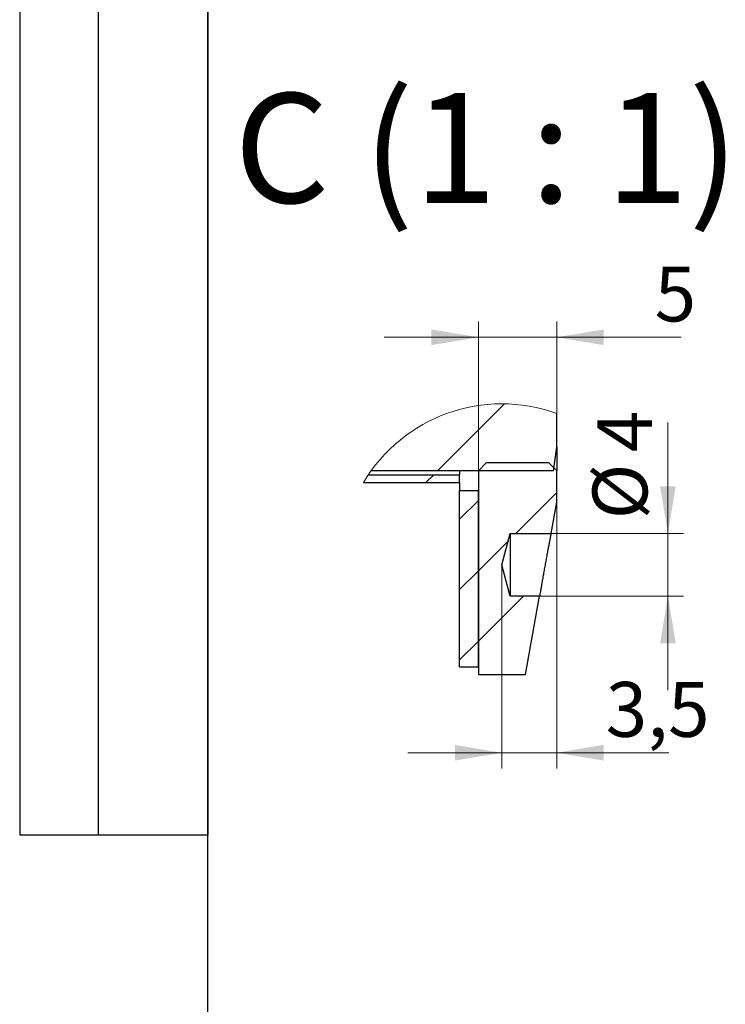
# Model space of a CAD drawing. Units: millimetres. Extents: x 16 to 419, y -13 to 584.
# Drawn here: x 16 to 106, y 322 to 448 of the extents above; entities that cross this region are included whole.
import ezdxf

# ---------------------------------------------------------------- set-up
doc = ezdxf.new("R2010")
doc.units = ezdxf.units.MM
doc.styles.add('SLDTEXTSTYLE1', font='TXT', dxfattribs={"width": 0.7})
doc.styles.add('SLDTEXTSTYLE3', font='TXT', dxfattribs={"width": 0.57})
doc.dimstyles.new('SLDDIMSTYLE4', dxfattribs={"dimtxt": 7, "dimasz": 6, "dimexe": 0, "dimexo": 0.0625, "dimgap": 1.75, "dimtad": 2, "dimdec": 3, "dimlfac": 0.5, "dimrnd": 1e-09, "dimzin": 12, "dimdsep": 46, "dimtxsty": 'SLDTEXTSTYLE1', "dimsah": 1, "dimcen": 0.09, "dimadec": 0, "dimazin": 3, "dimtfac": 1, "dimtdec": 3, "dimtmove": 0, "dimatfit": 0, "dimfxl": 1, "dimfrac": 2, "dimtolj": 1, "dimtzin": 12, "dimarcsym": 0})

# ---------------------------------------------------------------- blocks, each defined once
blk = doc.blocks.new('SW_HATCH_0')
at = {"color": 0, "linetype": 'Continuous', "lineweight": 18, "ltscale": 2}
for p, q in [((0, 0), (8.55, 8.55)), ((-0.5, -0.5), (-1.5, -1.5)), ((15.2, -2.76), (9.96, -8)), ((5.2, -3.78), (2.8, -6.18)), ((9.02, -8.94), (5.2, -12.76)), ((5.2, -12.76), (2.8, -15.16)), ((10.94, -16), (5.2, -21.74)), ((5.2, -21.74), (2.8, -24.14))]:
    blk.add_line(p, q, dxfattribs=at)
blk = doc.blocks.new('_D_17')
at = {"color": 7, "linetype": 'Continuous', "lineweight": 0, "ltscale": 2}
for p, q in [((98.72, 382.46), (98.72, 396.64)), ((83.8, 382.46), (100.72, 382.46)), ((98.72, 382.46), (98.72, 374.46)), ((82.35, 374.46), (100.72, 374.46)), ((98.72, 374.46), (98.72, 362.46))]:
    blk.add_line(p, q, dxfattribs=at)
at = {"color": 7, "linetype": 'Continuous', "lineweight": 18, "ltscale": 2}
for points in [[(98.72, 382.46), (99.72, 388.46), (97.72, 388.46)], [(98.72, 374.46), (97.72, 368.46), (99.72, 368.46)]]:
    blk.add_solid(points, dxfattribs=at)
at = {"color": 7, "linetype": 'Continuous', "lineweight": 18, "ltscale": 2, "char_height": 7, "attachment_point": 1, "rotation": 90, "style": 'SLDTEXTSTYLE1'}
for s, insert in [('4', (89.7, 392.83)), ('%%c', (89.1, 384.26))]:
    blk.add_mtext(s, dxfattribs=dict(at, insert=insert))
blk = doc.blocks.new('_D_18')
at = {"color": 7, "linetype": 'Continuous', "lineweight": 0, "ltscale": 2}
for p, q in [((74.53, 390.46), (74.53, 409.5)), ((84.53, 390.46), (84.53, 409.5)), ((74.53, 407.5), (62.53, 407.5)), ((84.53, 407.5), (74.53, 407.5)), ((84.53, 407.5), (100.42, 407.5))]:
    blk.add_line(p, q, dxfattribs=at)
at = {"color": 7, "linetype": 'Continuous', "lineweight": 18, "ltscale": 2}
for points in [[(74.53, 407.5), (68.53, 408.5), (68.53, 406.5)], [(84.53, 407.5), (90.53, 406.5), (90.53, 408.5)]]:
    blk.add_solid(points, dxfattribs=at)
at = {"color": 7, "linetype": 'Continuous', "lineweight": 18, "ltscale": 2, "insert": (97.02, 416.52), "char_height": 7, "attachment_point": 1, "style": 'SLDTEXTSTYLE1'}
blk.add_mtext('5', dxfattribs=at)
blk = doc.blocks.new('_D_19')
at = {"color": 7, "linetype": 'Continuous', "lineweight": 0, "ltscale": 2}
for p, q in [((84.53, 386.46), (84.53, 352.48)), ((77.53, 378.46), (77.53, 352.48)), ((77.53, 354.48), (65.53, 354.48)), ((77.53, 354.48), (84.53, 354.48)), ((84.53, 354.48), (98.84, 354.48))]:
    blk.add_line(p, q, dxfattribs=at)
at = {"color": 7, "linetype": 'Continuous', "lineweight": 18, "ltscale": 2}
for points in [[(77.53, 354.48), (71.53, 355.48), (71.53, 353.48)], [(84.53, 354.48), (90.53, 353.48), (90.53, 355.48)]]:
    blk.add_solid(points, dxfattribs=at)
at = {"color": 7, "linetype": 'Continuous', "lineweight": 18, "ltscale": 2, "insert": (90.78, 363.51), "char_height": 7, "attachment_point": 1, "style": 'SLDTEXTSTYLE1'}
blk.add_mtext('3,5', dxfattribs=at)

msp = doc.modelspace()

# ---------------------------------------------------------------- linework, layer by layer
at = {"color": 7, "linetype": 'Continuous', "lineweight": 25, "ltscale": 2}
for p, q in [((16, 584), (16, 344)), ((26, 584), (26, 344)), ((40, 10), (40, 584)), ((40, 584), (40, 344)), ((84.5317, 393.4571), (84.5317, 397.7804)), ((84.1179, 390.4571), (84.5317, 393.4571)), ((84.5317, 393.4571), (84.5317, 390.4571)), ((74.5317, 390.4571), (75.5317, 391.4571)), ((83.5317, 391.4571), (75.5317, 391.4571)), ((83.5317, 391.4571), (84.5317, 390.4571)), ((60.4981, 389.9571), (72.1317, 389.9571)), ((84.1179, 390.4571), (60.8466, 390.4571)), ((72.1317, 390.4571), (72.1317, 389.9571)), ((72.1317, 388.9571), (72.1317, 389.9571)), ((74.5317, 390.4571), (74.5317, 364.4571)), ((84.5317, 386.4571), (84.5317, 390.4571)), ((59.8641, 388.9571), (72.1317, 388.9571)), ((72.1317, 388.9571), (72.1317, 387.9571)), ((72.1317, 387.9571), (74.5317, 387.9571)), ((72.1317, 365.4571), (72.1317, 387.9571)), ((74.5317, 365.4571), (74.5317, 387.9571)), ((83.8044, 382.4571), (84.5317, 386.4571)), ((77.5317, 378.4571), (78.6035, 382.4571)), ((78.6035, 382.4571), (78.6035, 374.4571)), ((78.6035, 382.4571), (83.8044, 382.4571)), ((78.6035, 374.4571), (77.5317, 378.4571)), ((82.3499, 374.4571), (78.6035, 374.4571)), ((80.5317, 364.4571), (82.3499, 374.4571)), ((72.1317, 365.4571), (74.5317, 365.4571)), ((74.5317, 364.4571), (80.5317, 364.4571)), ((16, 344), (40, 344))]:
    msp.add_line(p, q, dxfattribs=at)
at = {"color": 7, "linetype": 'Continuous', "lineweight": 18, "ltscale": 4}
msp.add_arc((77.5317, 378.4571), 20.5522, 70.08679, 149.276576, dxfattribs=at)
at = {"color": 7, "linetype": 'Continuous', "lineweight": 25, "ltscale": 2}
msp.add_open_spline([(83.8044, 382.4571), (83.8036, 382.4528), (83.8001, 382.4355), (83.7922, 382.3961), (83.779, 382.33), (83.7607, 382.2378), (83.7374, 382.1208), (83.7093, 381.9783), (83.6762, 381.8106), (83.6388, 381.6197), (83.5976, 381.4086), (83.5526, 381.1764), (83.5039, 380.9237), (83.452, 380.6527), (83.3978, 380.3677), (83.3412, 380.0677), (83.2824, 379.7538), (83.2221, 379.4294), (83.1613, 379.0996), (83.0998, 378.7635), (83.0377, 378.4221), (82.9761, 378.0802), (82.9159, 377.7435), (82.8569, 377.4112), (82.7991, 377.0832), (82.7434, 376.7655), (82.6909, 376.4634), (82.6412, 376.1762), (82.5942, 375.9027), (82.5507, 375.6485), (82.5115, 375.4179), (82.4763, 375.2102), (82.4449, 375.024), (82.4178, 374.8628), (82.3954, 374.7294), (82.3776, 374.6235), (82.3643, 374.5438), (82.3559, 374.4931), (82.3516, 374.4674), (82.3502, 374.4591), (82.3499, 374.4571)], degree=3, knots=[0, 0, 0, 0, 0.00162874, 0.0064908, 0.01483523, 0.02649267, 0.04116251, 0.05885841, 0.08008488, 0.10420909, 0.13061482, 0.15946178, 0.19145664, 0.22558304, 0.26123757, 0.29849553, 0.3382123, 0.3790712, 0.42022949, 0.46193718, 0.50511749, 0.54826625, 0.59009528, 0.63130489, 0.67277158, 0.71296752, 0.75031022, 0.78591645, 0.82048929, 0.85267865, 0.88106353, 0.90681543, 0.93037257, 0.95074652, 0.9671046, 0.98027319, 0.99038288, 0.99692529, 0.99922816, 1, 1, 1, 1], dxfattribs=at)

# ---------------------------------------------------------------- block references
at = {"color": 7, "linetype": 'Continuous', "lineweight": 18}
msp.add_blockref('SW_HATCH_0', (69.3343, 390.4571), dxfattribs=at)

# ---------------------------------------------------------------- texts
at = {"color": 7, "linetype": 'Continuous', "lineweight": 18, "ltscale": 2, "insert": (75.5771, 438.6504), "char_height": 14, "attachment_point": 2, "style": 'SLDTEXTSTYLE3'}
msp.add_mtext('C (1 : 1)', dxfattribs=at)

# ---------------------------------------------------------------- dimensions: what is measured, and where the dimension line sits
at = {"color": 7, "linetype": 'Continuous', "lineweight": 18, "ltscale": 2}
for base, p1, p2, picture, middle in [((74.5317, 407.4957), (84.5317, 390.4571), (74.5317, 390.4571), '_D_18', (98.7204, 407.4957)), ((84.5317, 354.4838), (77.5317, 378.4571), (84.5317, 386.4571), '_D_19', (94.8109, 354.4838))]:
    dim = msp.add_linear_dim(base=base, p1=p1, p2=p2, dimstyle='SLDDIMSTYLE4', dxfattribs=at)
    dim.commit()
    dim.dimension.update_dxf_attribs({"geometry": picture, "text_midpoint": middle, "dimtype": 160})
dim = msp.add_linear_dim(base=(98.7204, 374.4571), p1=(83.8044, 382.4571), p2=(82.3499, 374.4571), angle=90, text='%%c<>', dimstyle='SLDDIMSTYLE4', dxfattribs=at)
dim.commit()
dim.dimension.update_dxf_attribs({"geometry": '_D_17', "text_midpoint": (98.7204, 390.4506), "dimtype": 160})

doc.saveas('drawing.dxf')
